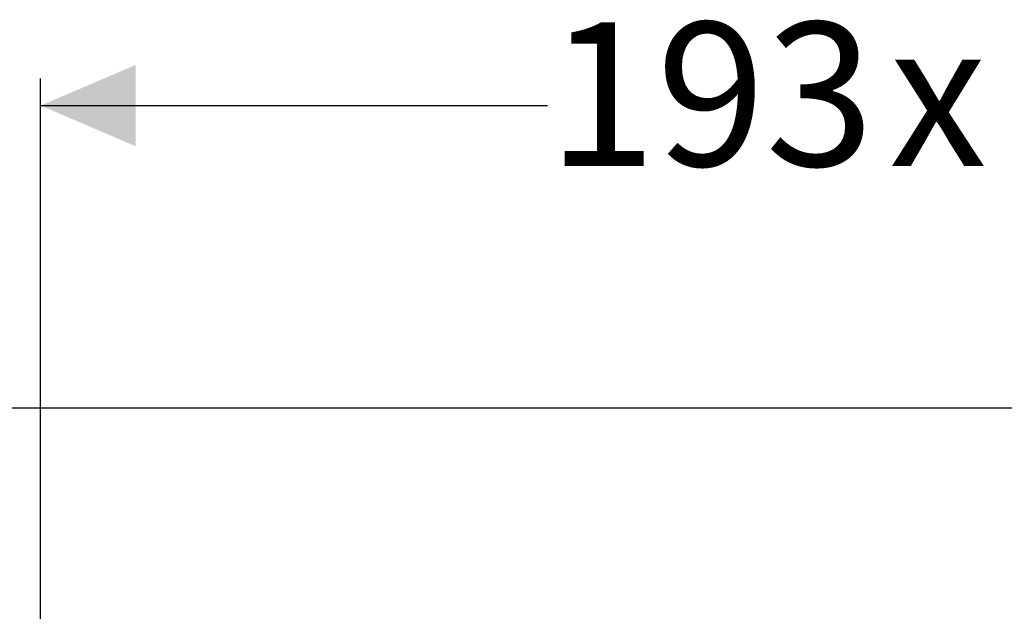
# Model space of a CAD drawing. Units: millimetres. Extents: x 194 to 727, y 162 to 476.
# Drawn here: x 337 to 446, y 410 to 476 of the extents above; entities that cross this region are included whole.
import ezdxf

# ---------------------------------------------------------------- set-up
doc = ezdxf.new("R2010")
doc.units = ezdxf.units.MM
doc.header["$LTSCALE"] = 3
doc.linetypes.add('SLD-Durchgehend', pattern=[0])
doc.layers.add('MAßLINIE_MAßZEICHNUNGEN', color=7, linetype='SLD-Durchgehend')
doc.styles.add('SLDTEXTSTYLE0', font='Opinion Pro')
doc.dimstyles.new('SLDDIMSTYLE0', dxfattribs={"dimtxt": 15.875, "dimasz": 10.5, "dimexe": 0, "dimexo": 0.0625, "dimgap": 3.96875, "dimtad": 0, "dimdec": 0, "dimrnd": 1e-09, "dimzin": 12, "dimdsep": 46, "dimtxsty": 'SLDTEXTSTYLE0', "dimsah": 1, "dimcen": 0.09, "dimadec": 0, "dimazin": 3, "dimtfac": 1, "dimtdec": 0, "dimtofl": 0, "dimtmove": 0, "dimatfit": 3, "dimfxl": 0, "dimfrac": 2, "dimtolj": 1, "dimtzin": 12, "dimarcsym": 0})

# ---------------------------------------------------------------- blocks, each defined once
blk = doc.blocks.new('_D')
at = {"layer": 'MAßLINIE_MAßZEICHNUNGEN', "color": 7}
for p, q in [((506.63, 432.89), (200, 432.89)), ((203, 432.89), (203, 336.24)), ((203, 203.23), (203, 299.88)), ((384.12, 203.23), (200, 203.23))]:
    blk.add_line(p, q, dxfattribs=at)
for points in [[(203, 432.89), (198.5, 422.39), (207.5, 422.39)], [(203, 203.23), (207.5, 213.73), (198.5, 213.73)]]:
    blk.add_solid(points, dxfattribs=at)
at = {"layer": 'MAßLINIE_MAßZEICHNUNGEN', "color": 7, "insert": (193.8, 299.88), "char_height": 15.875, "attachment_point": 1, "rotation": 90, "style": 'SLDTEXTSTYLE0'}
blk.add_mtext('230', dxfattribs=at)
blk = doc.blocks.new('_D_3')
at = {"layer": 'MAßLINIE_MAßZEICHNUNGEN', "color": 7}
for p, q in [((339.57, 349.73), (339.57, 469.31)), ((532.31, 349.73), (532.31, 469.31)), ((339.57, 466.31), (395.5, 466.31)), ((532.31, 466.31), (476.38, 466.31))]:
    blk.add_line(p, q, dxfattribs=at)
for points in [[(339.57, 466.31), (350.07, 461.81), (350.07, 470.81)], [(532.31, 466.31), (521.81, 470.81), (521.81, 461.81)]]:
    blk.add_solid(points, dxfattribs=at)
at = {"layer": 'MAßLINIE_MAßZEICHNUNGEN', "color": 7, "char_height": 15.875, "attachment_point": 1, "style": 'SLDTEXTSTYLE0'}
for s, insert in [('193', (395.5, 475.51)), (' x 161', (428.34, 475.51))]:
    blk.add_mtext(s, dxfattribs=dict(at, insert=insert))

msp = doc.modelspace()

# ---------------------------------------------------------------- dimensions: what is measured, and where the dimension line sits
at = {"layer": 'MAßLINIE_MAßZEICHNUNGEN', "color": 7}
dim = msp.add_linear_dim(base=(532.31, 466.31), p1=(339.57, 346.73), p2=(532.31, 346.73), text='<> x 161', dimstyle='SLDDIMSTYLE0', dxfattribs=at)
dim.commit()
dim.dimension.update_dxf_attribs({"geometry": '_D_3', "text_midpoint": (435.94, 466.31), "dimtype": 160})
dim = msp.add_linear_dim(base=(203, 432.89), p1=(387.12, 203.23), p2=(509.63, 432.89), angle=90, dimstyle='SLDDIMSTYLE0', dxfattribs=at)
dim.commit()
dim.dimension.update_dxf_attribs({"geometry": '_D', "text_midpoint": (203, 318.06), "dimtype": 160})

doc.saveas('drawing.dxf')
